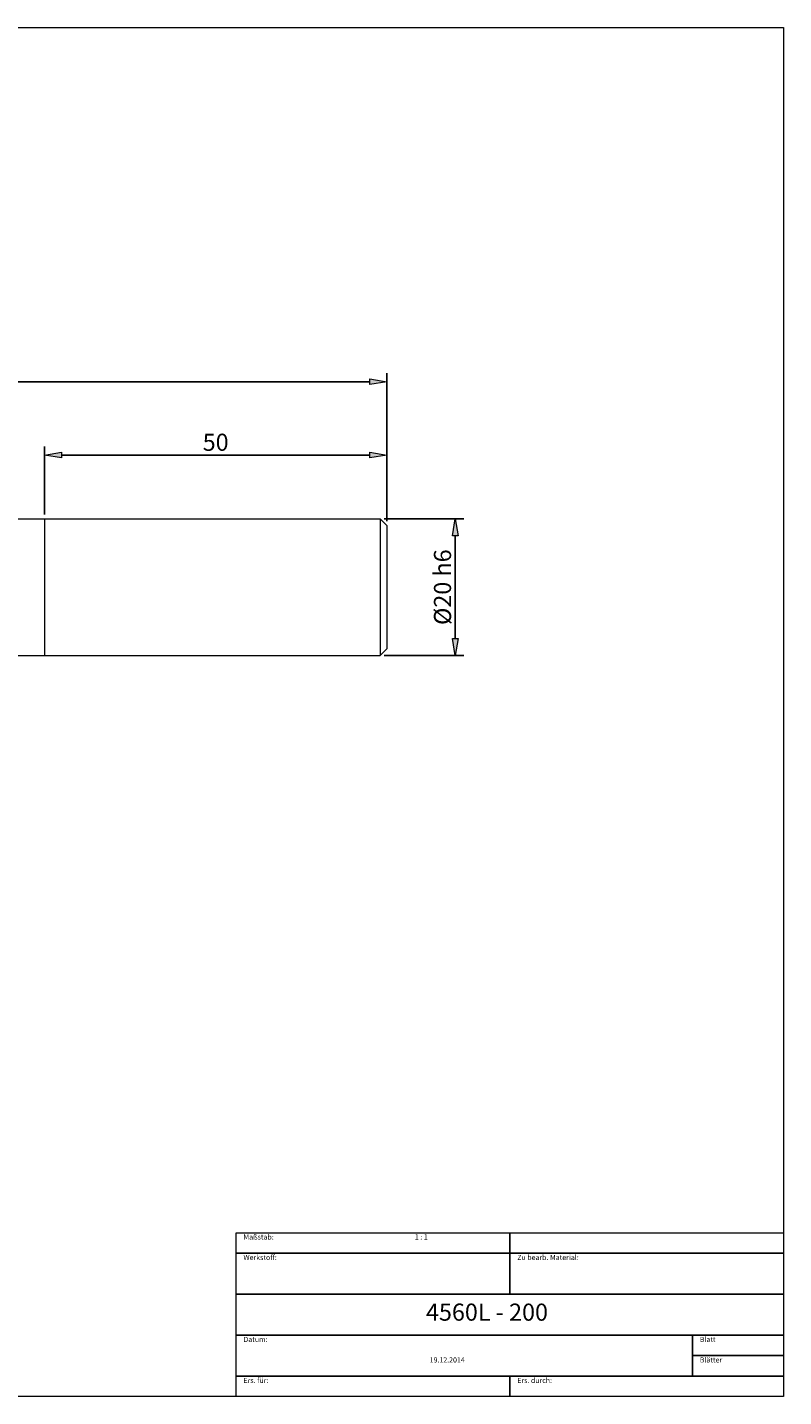
# Model space of a CAD drawing. Units: millimetres. Extents: x -135 to 143, y -100 to 100.
# Drawn here: x 33 to 143, y -100 to 100 of the extents above; entities that cross this region are included whole.
import ezdxf

# ---------------------------------------------------------------- set-up
doc = ezdxf.new("R2010")
doc.units = ezdxf.units.MM
doc.header["$MEASUREMENT"] = 0
doc.layers.get('0').update_dxf_attribs({"lineweight": 0})
for name, color, linetype, lineweight in [('Bemassung', 7, 'Continuous', 0), ('Geo', 7, 'Continuous', 0), ('Rahmen', 7, 'Continuous', 0), ('Text', 7, 'Continuous', 0)]:
    doc.layers.add(name, color=color, linetype=linetype, lineweight=lineweight)
doc.styles.get("Standard").update_dxf_attribs({"font": 'Arial'})
doc.dimstyles.new('BEM-ISBE', dxfattribs={"dimtxt": 2.5, "dimasz": 2.5, "dimexe": 1.25, "dimexo": 0.625, "dimtad": 1, "dimdec": 3, "dimzin": 0, "dimdsep": 46, "dimtxsty": 'Standard', "dimblk": 'VDDIM_DEFAULT', "dimcen": 0.09, "dimadec": 3, "dimazin": 0, "dimtol": 1, "dimtm": 1e-09, "dimtfac": 0.5, "dimtdec": 3, "dimtmove": 0, "dimatfit": 3, "dimfxl": 1, "dimtolj": 1, "dimtzin": 0, "dimarcsym": 0})

# ---------------------------------------------------------------- blocks, each defined once
blk = doc.blocks.new('VDDIM_DEFAULT')
at = {"linetype": 'Continuous'}
blk.add_hatch(color=0, dxfattribs=at).paths.add_polyline_path([(0, 0), (-1, -0.1665), (-1, 0.1665)], flags=0)
at = {"color": 0, "linetype": 'Continuous'}
blk.add_lwpolyline([(0, 0), (-1, -0.1665), (-1, 0.1665), (0, 0)], dxfattribs=at)
blk = doc.blocks.new('*D5')
at = {"layer": 'Bemassung', "color": 0, "lineweight": -2}
for p, q in [((-74.59, -8.28), (-74.59, 49.34)), ((82.91, 48.09), (-72.09, 48.09)), ((85.41, 27.72), (85.41, 49.34))]:
    blk.add_line(p, q, dxfattribs=at)
at = {"layer": 'Defpoints', "color": 0}
for p in [(-74.59, 48.09), (85.41, 27.09), (-74.59, -8.91)]:
    blk.add_point(p, dxfattribs=at)
at = {"layer": 'Bemassung', "color": 0, "lineweight": -2, "xscale": 2.5, "yscale": 2.5, "zscale": 2.5, "rotation": 180}
blk.add_blockref('VDDIM_DEFAULT', (-74.59, 48.09), dxfattribs=at)
at = {"layer": 'Bemassung', "color": 0, "lineweight": -2, "xscale": 2.5, "yscale": 2.5, "zscale": 2.5}
blk.add_blockref('VDDIM_DEFAULT', (85.41, 48.09), dxfattribs=at)
at = {"layer": 'Bemassung', "color": 0, "insert": (5.41, 48.72), "char_height": 2.5, "attachment_point": 8}
blk.add_mtext('\\A1;160', dxfattribs=at)
blk = doc.blocks.new('*D6')
at = {"layer": 'Bemassung', "color": 0, "lineweight": -2}
for p, q in [((35.41, 28.72), (35.41, 38.62)), ((85.41, 27.72), (85.41, 38.62)), ((37.91, 37.37), (82.91, 37.37))]:
    blk.add_line(p, q, dxfattribs=at)
at = {"layer": 'Defpoints', "color": 0}
for p in [(85.41, 37.37), (35.41, 28.09), (85.41, 27.09)]:
    blk.add_point(p, dxfattribs=at)
at = {"layer": 'Bemassung', "color": 0, "lineweight": -2, "xscale": 2.5, "yscale": 2.5, "zscale": 2.5, "rotation": 180}
blk.add_blockref('VDDIM_DEFAULT', (35.41, 37.37), dxfattribs=at)
at = {"layer": 'Bemassung', "color": 0, "lineweight": -2, "xscale": 2.5, "yscale": 2.5, "zscale": 2.5}
blk.add_blockref('VDDIM_DEFAULT', (85.41, 37.37), dxfattribs=at)
at = {"layer": 'Bemassung', "color": 0, "insert": (60.41, 38), "char_height": 2.5, "attachment_point": 8}
blk.add_mtext('\\A1;50', dxfattribs=at)
blk = doc.blocks.new('*D8')
at = {"layer": 'Bemassung', "color": 0, "lineweight": -2}
for p, q in [((85.04, 28.09), (96.66, 28.09)), ((95.41, 10.59), (95.41, 25.59)), ((85.04, 8.09), (96.66, 8.09))]:
    blk.add_line(p, q, dxfattribs=at)
at = {"layer": 'Defpoints', "color": 0}
for p in [(84.41, 28.09), (95.41, 28.09), (84.41, 8.09)]:
    blk.add_point(p, dxfattribs=at)
at = {"layer": 'Bemassung', "color": 0, "lineweight": -2, "xscale": 2.5, "yscale": 2.5, "zscale": 2.5}
for p, rotation in [((95.41, 28.09), 90), ((95.41, 8.09), 270)]:
    blk.add_blockref('VDDIM_DEFAULT', p, dxfattribs=dict(at, rotation=rotation))
at = {"layer": 'Bemassung', "color": 0, "insert": (94.79, 18.09), "char_height": 2.5, "attachment_point": 8, "rotation": 90}
blk.add_mtext('\\A1;%%c20 h6', dxfattribs=at)

msp = doc.modelspace()

# ---------------------------------------------------------------- linework, layer by layer
at = {"layer": 'Geo'}
for p, q in [((20.413, 28.0931), (35.413, 28.0931)), ((35.413, 28.0931), (84.413, 28.0931)), ((35.413, 28.0931), (35.413, 8.0931)), ((84.413, 28.0931), (85.413, 27.0931)), ((84.413, 28.0931), (84.413, 8.0931)), ((85.413, 27.0931), (85.413, 18.0931)), ((85.413, 27.0931), (85.413, 9.0931)), ((20.413, 8.0931), (35.413, 8.0931)), ((35.413, 8.0931), (84.413, 8.0931)), ((84.413, 8.0931), (85.413, 9.0931))]:
    msp.add_line(p, q, dxfattribs=at)
at = {"layer": 'Rahmen'}
for points in [[(-134.6503, 99.8316), (143.3549, 99.8316), (143.3549, -100.1036), (-134.6503, -100.1036)], [(63.3808, -76.1658), (103.3679, -76.1658), (103.3679, -79.158), (63.3808, -79.158)], [(103.3679, -76.1658), (143.3549, -76.1658), (143.3549, -79.158), (103.3679, -79.158)], [(63.3808, -79.158), (103.3679, -79.158), (103.3679, -85.1425), (63.3808, -85.1425)], [(103.3679, -79.158), (143.3549, -79.158), (143.3549, -85.1425), (103.3679, -85.1425)], [(63.3808, -85.1425), (143.3549, -85.1425), (143.3549, -91.1269), (63.3808, -91.1269)], [(63.3808, -91.1269), (130.0259, -91.1269), (130.0259, -97.1114), (63.3808, -97.1114)], [(130.0259, -91.1269), (143.3549, -91.1269), (143.3549, -94.1192), (130.0259, -94.1192)], [(130.0259, -94.1192), (143.3549, -94.1192), (143.3549, -97.1114), (130.0259, -97.1114)], [(63.3808, -97.1114), (103.3679, -97.1114), (103.3679, -100.1036), (63.3808, -100.1036)], [(103.3679, -97.1114), (143.3549, -97.1114), (143.3549, -100.1036), (103.3679, -100.1036)]]:
    msp.add_lwpolyline(points, close=True, dxfattribs=at)

# ---------------------------------------------------------------- texts
at = {"layer": 'Text'}
for s, height, p in [('Maßstab:', 0.75, (64.4689, -77.1658)), ('1 : 1', 0.75, (89.4948, -77.1658)), ('Werkstoff:', 0.75, (64.4689, -80.158)), ('Zu bearb. Material:', 0.75, (104.456, -80.158)), ('4560L - 200 ', 2.5, (91.1269, -89.0199)), ('Datum:', 0.75, (64.4689, -92.1269)), ('Blatt', 0.75, (131.114, -92.1269)), ('19.12.2014', 0.75, (91.671, -95.1192)), ('Blätter', 0.75, (131.114, -95.1192)), ('Ers. für:', 0.75, (64.4689, -98.1114)), ('Ers. durch:', 0.75, (104.456, -98.1114))]:
    msp.add_text(s, height=height, dxfattribs=at).set_placement(p)

# ---------------------------------------------------------------- dimensions: what is measured, and where the dimension line sits
at = {"layer": 'Bemassung'}
for base, p1, p2, picture, middle in [((-74.587, 48.0931), (85.413, 27.0931), (-74.587, -8.9069), '*D5', (5.413, 49.9945)), ((85.413, 37.3741), (35.413, 28.0931), (85.413, 27.0931), '*D6', (60.413, 39.2755))]:
    dim = msp.add_linear_dim(base=base, p1=p1, p2=p2, dimstyle='BEM-ISBE', override={"dimgap": 0.625, "dimlfac": 1, "dimzin": 8, "dimtol": 0, "dimlim": 0, "dimtp": 2, "dimtm": 0, "dimtzin": 8}, dxfattribs=at)
    dim.commit()
    dim.dimension.update_dxf_attribs({"geometry": picture, "text_midpoint": middle})
dim = msp.add_linear_dim(base=(95.413, 28.0931), p1=(84.413, 8.0931), p2=(84.413, 28.0931), angle=90, text='%%c<> h6', dimstyle='BEM-ISBE', override={"dimgap": 0.625, "dimlfac": 1, "dimzin": 8, "dimtol": 0, "dimlim": 0, "dimtzin": 8}, dxfattribs=at)
dim.commit()
dim.dimension.update_dxf_attribs({"geometry": '*D8', "text_midpoint": (93.4416, 18.0931)})

doc.saveas('drawing.dxf')
